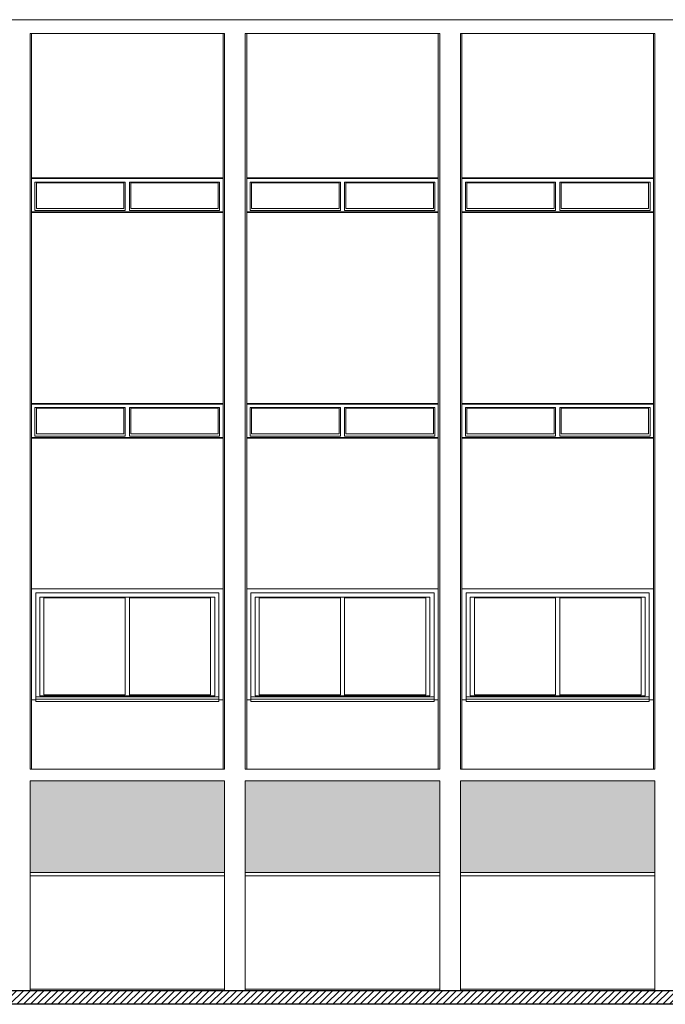
# Model space of a CAD drawing. Units: metres. Extents: x 36 to 361, y -104 to -30.
# Drawn here: x 222 to 231, y -67 to -53 of the extents above; entities that cross this region are included whole.
import ezdxf

# ---------------------------------------------------------------- set-up
doc = ezdxf.new("R2010")
doc.units = ezdxf.units.M
doc.header["$MEASUREMENT"] = 0
for name, color, linetype, lineweight in [('0_Trames', 7, 'Continuous', 0), ('10_Envans', 7, 'Continuous', 13), ('10_Estructura', 7, 'Continuous', 30), ('10_Fusteria', 8, 'Continuous', 13), ('10_Portes i fusteria interior', 7, 'Continuous', 13), ('20_Ferralla', 8, 'Continuous', 0)]:
    doc.layers.add(name, color=color, linetype=linetype, lineweight=lineweight)

# ---------------------------------------------------------------- blocks, each defined once
blk = doc.blocks.new('*U113')
at = {"layer": '10_Estructura', "color": 9, "linetype": 'Continuous', "lineweight": 0}
blk.add_line((-1.32, 0.782), (1.32, 0.782), dxfattribs=at)
at = {"layer": '10_Estructura', "color": 9, "linetype": 'Continuous', "lineweight": 0, "flags": 128}
for points in [[(-1.32, 0.788), (-1.38, 0.788), (-1.38, -0.812), (1.38, -0.812), (1.38, 0.788), (1.32, 0.788), (1.32, -0.752), (-1.32, -0.752), (-1.32, 0.788)], [(-1.32, 0.748), (1.32, 0.748), (1.32, 0.812), (-1.32, 0.812), (-1.32, 0.748)]]:
    blk.add_lwpolyline(points, close=True, dxfattribs=at)
at = {"layer": '10_Fusteria', "color": 7, "linetype": 'Continuous', "lineweight": 0, "flags": 128}
for points in [[(-1.32, 0.748), (1.32, 0.748), (1.32, -0.752), (-1.32, -0.752), (-1.32, 0.748)], [(-1.26, 0.733), (-0.03, 0.733), (-0.03, -0.692), (-1.26, -0.692), (-1.26, 0.733)], [(-1.2, 0.716), (-0.03, 0.716), (-0.03, -0.679), (-1.2, -0.679), (-1.2, 0.716)], [(-0.03, -0.692), (1.26, -0.692), (1.26, 0.733), (-0.03, 0.733), (-0.03, -0.692)], [(0.03, -0.679), (1.2, -0.679), (1.2, 0.716), (0.03, 0.716), (0.03, -0.679)]]:
    blk.add_lwpolyline(points, close=True, dxfattribs=at)
blk = doc.blocks.new('*U114')
at = {"layer": '10_Portes i fusteria interior', "color": 7, "linetype": 'Continuous', "lineweight": 0, "flags": 128}
for points in [[(-1.38, 0.24), (1.38, 0.24), (1.38, 0.25), (-1.38, 0.25), (-1.38, 0.24)], [(-1.38, 0.24), (1.38, 0.24), (1.38, -0.24), (-1.38, -0.24), (-1.38, 0.24)], [(-1.38, -0.25), (1.38, -0.25), (1.38, -0.24), (-1.38, -0.24), (-1.38, -0.25)]]:
    blk.add_lwpolyline(points, close=True, dxfattribs=at)
at = {"layer": '10_Portes i fusteria interior', "color": 8, "linetype": 'Continuous', "lineweight": 0, "flags": 128}
for points in [[(-0.03, 0.22), (-1.33, 0.22), (-1.33, -0.19), (-0.03, -0.19), (-0.03, 0.22)], [(-0.05, 0.19), (-1.31, 0.19), (-1.31, -0.18), (-0.05, -0.18), (-0.05, 0.19)], [(0.03, 0.22), (1.33, 0.22), (1.33, -0.19), (0.03, -0.19), (0.03, 0.22)], [(0.05, 0.19), (1.31, 0.19), (1.31, -0.18), (0.05, -0.18), (0.05, 0.19)]]:
    blk.add_lwpolyline(points, close=True, dxfattribs=at)
blk = doc.blocks.new('*U115')
at = {"layer": '10_Portes i fusteria interior', "color": 7, "linetype": 'Continuous', "lineweight": 0, "flags": 128}
for points in [[(-1.38, 0.24), (1.38, 0.24), (1.38, 0.25), (-1.38, 0.25), (-1.38, 0.24)], [(-1.38, 0.24), (1.38, 0.24), (1.38, -0.24), (-1.38, -0.24), (-1.38, 0.24)], [(-1.38, -0.25), (1.38, -0.25), (1.38, -0.24), (-1.38, -0.24), (-1.38, -0.25)]]:
    blk.add_lwpolyline(points, close=True, dxfattribs=at)
at = {"layer": '10_Portes i fusteria interior', "color": 8, "linetype": 'Continuous', "lineweight": 0, "flags": 128}
for points in [[(-0.03, 0.22), (-1.33, 0.22), (-1.33, -0.19), (-0.03, -0.19), (-0.03, 0.22)], [(-0.05, 0.19), (-1.31, 0.19), (-1.31, -0.18), (-0.05, -0.18), (-0.05, 0.19)], [(0.03, 0.22), (1.33, 0.22), (1.33, -0.19), (0.03, -0.19), (0.03, 0.22)], [(0.05, 0.19), (1.31, 0.19), (1.31, -0.18), (0.05, -0.18), (0.05, 0.19)]]:
    blk.add_lwpolyline(points, close=True, dxfattribs=at)
blk = doc.blocks.new('*U116')
at = {"layer": '10_Estructura', "color": 9, "linetype": 'Continuous', "lineweight": 0}
blk.add_line((-1.32, 0.782), (1.32, 0.782), dxfattribs=at)
at = {"layer": '10_Estructura', "color": 9, "linetype": 'Continuous', "lineweight": 0, "flags": 128}
for points in [[(-1.32, 0.788), (-1.38, 0.788), (-1.38, -0.812), (1.38, -0.812), (1.38, 0.788), (1.32, 0.788), (1.32, -0.752), (-1.32, -0.752), (-1.32, 0.788)], [(-1.32, 0.748), (1.32, 0.748), (1.32, 0.812), (-1.32, 0.812), (-1.32, 0.748)]]:
    blk.add_lwpolyline(points, close=True, dxfattribs=at)
at = {"layer": '10_Fusteria', "color": 7, "linetype": 'Continuous', "lineweight": 0, "flags": 128}
for points in [[(-1.32, 0.748), (1.32, 0.748), (1.32, -0.752), (-1.32, -0.752), (-1.32, 0.748)], [(-1.26, 0.733), (-0.03, 0.733), (-0.03, -0.692), (-1.26, -0.692), (-1.26, 0.733)], [(-1.2, 0.716), (-0.03, 0.716), (-0.03, -0.679), (-1.2, -0.679), (-1.2, 0.716)], [(-0.03, -0.692), (1.26, -0.692), (1.26, 0.733), (-0.03, 0.733), (-0.03, -0.692)], [(0.03, -0.679), (1.2, -0.679), (1.2, 0.716), (0.03, 0.716), (0.03, -0.679)]]:
    blk.add_lwpolyline(points, close=True, dxfattribs=at)
blk = doc.blocks.new('*U117')
at = {"layer": '10_Portes i fusteria interior', "color": 7, "linetype": 'Continuous', "lineweight": 0, "flags": 128}
for points in [[(-1.38, 0.24), (1.38, 0.24), (1.38, 0.25), (-1.38, 0.25), (-1.38, 0.24)], [(-1.38, 0.24), (1.38, 0.24), (1.38, -0.24), (-1.38, -0.24), (-1.38, 0.24)], [(-1.38, -0.25), (1.38, -0.25), (1.38, -0.24), (-1.38, -0.24), (-1.38, -0.25)]]:
    blk.add_lwpolyline(points, close=True, dxfattribs=at)
at = {"layer": '10_Portes i fusteria interior', "color": 8, "linetype": 'Continuous', "lineweight": 0, "flags": 128}
for points in [[(-0.03, 0.22), (-1.33, 0.22), (-1.33, -0.19), (-0.03, -0.19), (-0.03, 0.22)], [(-0.05, 0.19), (-1.31, 0.19), (-1.31, -0.18), (-0.05, -0.18), (-0.05, 0.19)], [(0.03, 0.22), (1.33, 0.22), (1.33, -0.19), (0.03, -0.19), (0.03, 0.22)], [(0.05, 0.19), (1.31, 0.19), (1.31, -0.18), (0.05, -0.18), (0.05, 0.19)]]:
    blk.add_lwpolyline(points, close=True, dxfattribs=at)
blk = doc.blocks.new('*U118')
at = {"layer": '10_Portes i fusteria interior', "color": 7, "linetype": 'Continuous', "lineweight": 0, "flags": 128}
for points in [[(-1.38, 0.24), (1.38, 0.24), (1.38, 0.25), (-1.38, 0.25), (-1.38, 0.24)], [(-1.38, 0.24), (1.38, 0.24), (1.38, -0.24), (-1.38, -0.24), (-1.38, 0.24)], [(-1.38, -0.25), (1.38, -0.25), (1.38, -0.24), (-1.38, -0.24), (-1.38, -0.25)]]:
    blk.add_lwpolyline(points, close=True, dxfattribs=at)
at = {"layer": '10_Portes i fusteria interior', "color": 8, "linetype": 'Continuous', "lineweight": 0, "flags": 128}
for points in [[(-0.03, 0.22), (-1.33, 0.22), (-1.33, -0.19), (-0.03, -0.19), (-0.03, 0.22)], [(-0.05, 0.19), (-1.31, 0.19), (-1.31, -0.18), (-0.05, -0.18), (-0.05, 0.19)], [(0.03, 0.22), (1.33, 0.22), (1.33, -0.19), (0.03, -0.19), (0.03, 0.22)], [(0.05, 0.19), (1.31, 0.19), (1.31, -0.18), (0.05, -0.18), (0.05, 0.19)]]:
    blk.add_lwpolyline(points, close=True, dxfattribs=at)
blk = doc.blocks.new('*U119')
at = {"layer": '10_Estructura', "color": 9, "linetype": 'Continuous', "lineweight": 0}
blk.add_line((-1.32, 0.782), (1.32, 0.782), dxfattribs=at)
at = {"layer": '10_Estructura', "color": 9, "linetype": 'Continuous', "lineweight": 0, "flags": 128}
for points in [[(-1.32, 0.788), (-1.38, 0.788), (-1.38, -0.812), (1.38, -0.812), (1.38, 0.788), (1.32, 0.788), (1.32, -0.752), (-1.32, -0.752), (-1.32, 0.788)], [(-1.32, 0.748), (1.32, 0.748), (1.32, 0.812), (-1.32, 0.812), (-1.32, 0.748)]]:
    blk.add_lwpolyline(points, close=True, dxfattribs=at)
at = {"layer": '10_Fusteria', "color": 7, "linetype": 'Continuous', "lineweight": 0, "flags": 128}
for points in [[(-1.32, 0.748), (1.32, 0.748), (1.32, -0.752), (-1.32, -0.752), (-1.32, 0.748)], [(-1.26, 0.733), (-0.03, 0.733), (-0.03, -0.692), (-1.26, -0.692), (-1.26, 0.733)], [(-1.2, 0.716), (-0.03, 0.716), (-0.03, -0.679), (-1.2, -0.679), (-1.2, 0.716)], [(-0.03, -0.692), (1.26, -0.692), (1.26, 0.733), (-0.03, 0.733), (-0.03, -0.692)], [(0.03, -0.679), (1.2, -0.679), (1.2, 0.716), (0.03, 0.716), (0.03, -0.679)]]:
    blk.add_lwpolyline(points, close=True, dxfattribs=at)
blk = doc.blocks.new('*U120')
at = {"layer": '10_Portes i fusteria interior', "color": 7, "linetype": 'Continuous', "lineweight": 0, "flags": 128}
for points in [[(-1.38, 0.24), (1.38, 0.24), (1.38, 0.25), (-1.38, 0.25), (-1.38, 0.24)], [(-1.38, 0.24), (1.38, 0.24), (1.38, -0.24), (-1.38, -0.24), (-1.38, 0.24)], [(-1.38, -0.25), (1.38, -0.25), (1.38, -0.24), (-1.38, -0.24), (-1.38, -0.25)]]:
    blk.add_lwpolyline(points, close=True, dxfattribs=at)
at = {"layer": '10_Portes i fusteria interior', "color": 8, "linetype": 'Continuous', "lineweight": 0, "flags": 128}
for points in [[(-0.03, 0.22), (-1.33, 0.22), (-1.33, -0.19), (-0.03, -0.19), (-0.03, 0.22)], [(-0.05, 0.19), (-1.31, 0.19), (-1.31, -0.18), (-0.05, -0.18), (-0.05, 0.19)], [(0.03, 0.22), (1.33, 0.22), (1.33, -0.19), (0.03, -0.19), (0.03, 0.22)], [(0.05, 0.19), (1.31, 0.19), (1.31, -0.18), (0.05, -0.18), (0.05, 0.19)]]:
    blk.add_lwpolyline(points, close=True, dxfattribs=at)
blk = doc.blocks.new('*U121')
at = {"layer": '10_Portes i fusteria interior', "color": 7, "linetype": 'Continuous', "lineweight": 0, "flags": 128}
for points in [[(-1.38, 0.24), (1.38, 0.24), (1.38, 0.25), (-1.38, 0.25), (-1.38, 0.24)], [(-1.38, 0.24), (1.38, 0.24), (1.38, -0.24), (-1.38, -0.24), (-1.38, 0.24)], [(-1.38, -0.25), (1.38, -0.25), (1.38, -0.24), (-1.38, -0.24), (-1.38, -0.25)]]:
    blk.add_lwpolyline(points, close=True, dxfattribs=at)
at = {"layer": '10_Portes i fusteria interior', "color": 8, "linetype": 'Continuous', "lineweight": 0, "flags": 128}
for points in [[(-0.03, 0.22), (-1.33, 0.22), (-1.33, -0.19), (-0.03, -0.19), (-0.03, 0.22)], [(-0.05, 0.19), (-1.31, 0.19), (-1.31, -0.18), (-0.05, -0.18), (-0.05, 0.19)], [(0.03, 0.22), (1.33, 0.22), (1.33, -0.19), (0.03, -0.19), (0.03, 0.22)], [(0.05, 0.19), (1.31, 0.19), (1.31, -0.18), (0.05, -0.18), (0.05, 0.19)]]:
    blk.add_lwpolyline(points, close=True, dxfattribs=at)

msp = doc.modelspace()

# ---------------------------------------------------------------- hatches: boundary and pattern name
at = {"layer": '0_Trames', "lineweight": 0}
h = msp.add_hatch(dxfattribs=at)
h.set_pattern_fill('HATCH', color=253, style=0, pattern_type=2)
h.set_pattern_definition([(45, (161.256886, -66.9879), (-0.049497475, 0.049497475), [])])
h.paths.add_polyline_path([(203.457, -66.768), (245.657, -66.768), (245.657, -66.568), (215.732, -66.568), (215.732, -66.598), (203.457, -66.598)])

# ---------------------------------------------------------------- linework, layer by layer
at = {"layer": '10_Envans', "color": 8, "linetype": 'Continuous', "lineweight": 0}
msp.add_line((240.357, -52.578), (203.031, -52.578), dxfattribs=at)
at = {"layer": '10_Estructura', "color": 7, "linetype": 'Continuous', "lineweight": 0, "flags": 128}
msp.add_lwpolyline([(156.657, -66.568), (156.657, -52.578), (240.657, -52.578)], dxfattribs=at)
at = {"layer": '10_Estructura', "color": 9, "linetype": 'Continuous', "lineweight": 0, "flags": 128}
for points in [[(224.857, -52.778), (222.057, -52.778), (222.057, -63.378), (224.857, -63.378), (224.857, -52.778)], [(227.957, -52.778), (225.157, -52.778), (225.157, -63.378), (227.957, -63.378), (227.957, -52.778)], [(231.057, -52.778), (228.257, -52.778), (228.257, -63.378), (231.057, -63.378), (231.057, -52.778)], [(224.857, -63.548), (222.057, -63.548), (222.057, -66.548), (224.857, -66.548), (224.857, -63.548)], [(227.957, -63.548), (225.157, -63.548), (225.157, -66.548), (227.957, -66.548), (227.957, -63.548)], [(231.057, -63.548), (228.257, -63.548), (228.257, -66.548), (231.057, -66.548), (231.057, -63.548)]]:
    msp.add_lwpolyline(points, close=True, dxfattribs=at)
for points in [[(222.057, -66.568), (222.057, -63.548), (224.857, -63.548), (224.857, -66.568)], [(225.157, -66.568), (225.157, -63.548), (227.957, -63.548), (227.957, -66.568)], [(228.257, -66.568), (228.257, -63.548), (231.057, -63.548), (231.057, -66.568)]]:
    msp.add_lwpolyline(points, dxfattribs=at)
at = {"layer": '10_Estructura', "color": 7, "linetype": 'Continuous', "lineweight": 30, "flags": 128}
msp.add_lwpolyline([(203.457, -66.598), (215.732, -66.598), (215.732, -66.568), (245.657, -66.568), (245.657, -66.768), (203.457, -66.768), (203.457, -66.598)], close=True, dxfattribs=at)
at = {"layer": '10_Fusteria', "color": 9, "linetype": 'Continuous', "lineweight": 0, "flags": 128}
for points in [[(224.857, -64.918), (222.057, -64.918), (222.057, -64.868), (224.857, -64.868), (224.857, -64.918)], [(227.957, -64.918), (225.157, -64.918), (225.157, -64.868), (227.957, -64.868), (227.957, -64.918)], [(231.057, -64.918), (228.257, -64.918), (228.257, -64.868), (231.057, -64.868), (231.057, -64.918)]]:
    msp.add_lwpolyline(points, close=True, dxfattribs=at)
at = {"layer": '10_Portes i fusteria interior', "color": 8, "linetype": 'Continuous', "lineweight": 0, "extrusion": (0, 0, -1)}
for points in [[(-224.857, -63.548), (-222.057, -63.548), (-224.857, -64.868), (-222.057, -64.868)], [(-227.957, -63.548), (-225.157, -63.548), (-227.957, -64.868), (-225.157, -64.868)], [(-231.057, -63.548), (-228.257, -63.548), (-231.057, -64.868), (-228.257, -64.868)], [(-223.057, -63.592), (-222.107, -63.592), (-223.057, -64.836), (-222.107, -64.836)], [(-224.807, -63.592), (-223.157, -63.592), (-224.807, -64.836), (-223.157, -64.836)], [(-227.907, -63.592), (-226.257, -63.592), (-227.907, -64.836), (-226.257, -64.836)], [(-231.007, -63.592), (-229.357, -63.592), (-231.007, -64.836), (-229.357, -64.836)], [(-223.057, -64.428), (-222.107, -64.428), (-223.057, -64.836), (-222.107, -64.836)], [(-223.037, -64.448), (-222.127, -64.448), (-223.037, -64.835), (-222.127, -64.835)], [(-226.157, -64.428), (-225.207, -64.428), (-226.157, -64.836), (-225.207, -64.836)], [(-226.137, -64.448), (-225.227, -64.448), (-226.137, -64.835), (-225.227, -64.835)], [(-229.257, -64.428), (-228.307, -64.428), (-229.257, -64.836), (-228.307, -64.836)], [(-229.237, -64.448), (-228.327, -64.448), (-229.237, -64.835), (-228.327, -64.835)]]:
    msp.add_solid(points, dxfattribs=at)
at = {"layer": '10_Portes i fusteria interior', "color": 8, "linetype": 'Continuous', "lineweight": 0}
for points in [[(223.057, -64), (222.107, -64), (223.057, -63.592), (222.107, -63.592)], [(223.037, -63.98), (222.127, -63.98), (223.037, -63.593), (222.127, -63.593)], [(226.157, -63.592), (225.207, -63.592), (226.157, -64.836), (225.207, -64.836)], [(226.157, -64), (225.207, -64), (226.157, -63.592), (225.207, -63.592)], [(226.137, -63.98), (225.227, -63.98), (226.137, -63.593), (225.227, -63.593)], [(229.257, -63.592), (228.307, -63.592), (229.257, -64.836), (228.307, -64.836)], [(229.257, -64), (228.307, -64), (229.257, -63.592), (228.307, -63.592)], [(229.237, -63.98), (228.327, -63.98), (229.237, -63.593), (228.327, -63.593)], [(223.057, -64.428), (222.107, -64.428), (223.057, -64), (222.107, -64)], [(223.037, -64.408), (222.127, -64.408), (223.037, -64.021), (222.127, -64.021)], [(226.157, -64.428), (225.207, -64.428), (226.157, -64), (225.207, -64)], [(226.137, -64.408), (225.227, -64.408), (226.137, -64.021), (225.227, -64.021)], [(229.257, -64.428), (228.307, -64.428), (229.257, -64), (228.307, -64)], [(229.237, -64.408), (228.327, -64.408), (229.237, -64.021), (228.327, -64.021)]]:
    msp.add_solid(points, dxfattribs=at)
at = {"layer": '20_Ferralla', "color": 9, "linetype": 'Continuous', "lineweight": 0, "flags": 128}
for points in [[(222.077, -52.778), (222.077, -63.378), (222.057, -63.378), (222.057, -52.778), (222.077, -52.778)], [(224.857, -52.778), (224.857, -63.378), (224.837, -63.378), (224.837, -52.778), (224.857, -52.778)], [(225.177, -52.778), (225.177, -63.378), (225.157, -63.378), (225.157, -52.778), (225.177, -52.778)], [(227.957, -52.778), (227.957, -63.378), (227.937, -63.378), (227.937, -52.778), (227.957, -52.778)], [(228.277, -52.778), (228.277, -63.378), (228.257, -63.378), (228.257, -52.778), (228.277, -52.778)], [(231.057, -52.778), (231.057, -63.378), (231.037, -63.378), (231.037, -52.778), (231.057, -52.778)]]:
    msp.add_lwpolyline(points, close=True, dxfattribs=at)

# ---------------------------------------------------------------- block references
at = {"layer": '10_Fusteria', "color": 7, "linetype": 'Continuous', "lineweight": 0, "rotation": 180}
for name, p in [('*U113', (223.457, -61.59)), ('*U116', (226.557, -61.59)), ('*U119', (229.657, -61.59))]:
    msp.add_blockref(name, p, dxfattribs=at)
at = {"layer": '10_Portes i fusteria interior', "color": 7, "linetype": 'Continuous', "lineweight": 0, "rotation": 180}
for name, p in [('*U115', (223.457, -55.108)), ('*U118', (226.557, -55.108)), ('*U121', (229.657, -55.108)), ('*U114', (223.457, -58.358)), ('*U117', (226.557, -58.358)), ('*U120', (229.657, -58.358))]:
    msp.add_blockref(name, p, dxfattribs=at)

doc.saveas('drawing.dxf')
